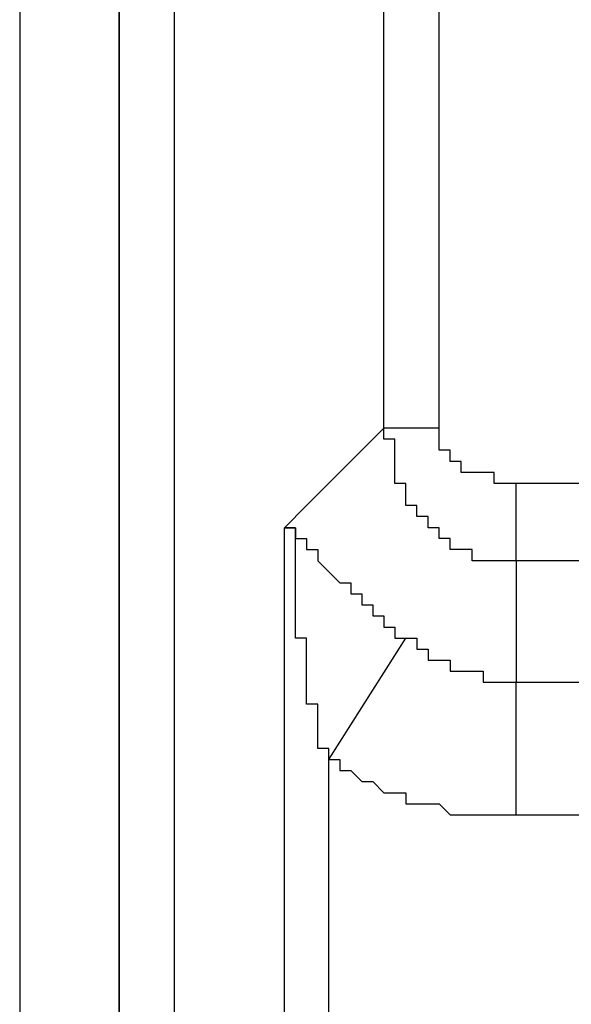
# Model space of a CAD drawing. Extents: x 37 to 181, y 155 to 200.
# Drawn here: x 69 to 70, y 161 to 163 of the extents above; entities that cross this region are included whole.
import ezdxf

# ---------------------------------------------------------------- set-up
doc = ezdxf.new("R2010")
doc.units = 0
doc.layers.add('WARSTWA_1', color=160, linetype='Continuous')

msp = doc.modelspace()

# ---------------------------------------------------------------- linework, layer by layer
at = {"layer": 'WARSTWA_1', "color": 251}
for p, q in [((69.3412, 172.8845), (69.3412, 157.9091)), ((69.5, 158.9498), (69.5, 171.8438)), ((69.5882, 171.8438), (69.5882, 158.9498)), ((69.9234, 162.9713), (69.9234, 163.0068)), ((70.0116, 162.9713), (70.0116, 163.0068)), ((69.9234, 162.9361), (69.9234, 162.9713)), ((70.0116, 162.9361), (70.0116, 162.9713)), ((69.9234, 162.9007), (69.9234, 162.9361)), ((70.0116, 162.9007), (70.0116, 162.9361)), ((69.9234, 162.8655), (69.9234, 162.9007)), ((70.0116, 162.8655), (70.0116, 162.9007)), ((69.9234, 162.8304), (69.9234, 162.8655)), ((70.0116, 162.8304), (70.0116, 162.8655)), ((69.9234, 162.7949), (69.9234, 162.8304)), ((70.0116, 162.7949), (70.0116, 162.8304)), ((69.9234, 162.7597), (69.9234, 162.7949)), ((70.0116, 162.7597), (70.0116, 162.7949)), ((69.9234, 162.7243), (69.9234, 162.7597)), ((70.0116, 162.7243), (70.0116, 162.7597)), ((69.9234, 162.6891), (69.9234, 162.7243)), ((70.0116, 162.6891), (70.0116, 162.7243)), ((69.9234, 162.6716), (69.9234, 162.6891)), ((70.0116, 162.6716), (70.0116, 162.6891)), ((69.9234, 162.654), (69.9234, 162.6716)), ((70.0116, 162.654), (70.0116, 162.6716)), ((69.9234, 162.6361), (69.9234, 162.654)), ((70.0116, 162.6361), (70.0116, 162.654)), ((69.9234, 162.6185), (69.9234, 162.6361)), ((70.0116, 162.6185), (70.0116, 162.6361)), ((69.9234, 162.6009), (69.9234, 162.6185)), ((70.0116, 162.6009), (70.0116, 162.6185)), ((69.9234, 162.5834), (69.9234, 162.6009)), ((70.0116, 162.5834), (70.0116, 162.6009)), ((69.9234, 162.5658), (69.9234, 162.5834)), ((70.0116, 162.5658), (70.0116, 162.5834)), ((69.9234, 162.5479), (69.9234, 162.5658)), ((70.0116, 162.5479), (70.0116, 162.5658)), ((69.9234, 162.5303), (69.9234, 162.5479)), ((70.0116, 162.5303), (70.0116, 162.5479)), ((69.9234, 162.5127), (69.9234, 162.5303)), ((70.0116, 162.5127), (70.0116, 162.5303)), ((69.9234, 162.4952), (69.9234, 162.5127)), ((69.9234, 162.5127), (69.9234, 162.5127)), ((70.0116, 162.4952), (70.0116, 162.5127)), ((70.0116, 162.5127), (70.0116, 162.5127)), ((69.9234, 162.4776), (69.9234, 162.4952)), ((69.9234, 162.4952), (69.9234, 162.4952)), ((70.0116, 162.4776), (70.0116, 162.4952)), ((70.0116, 162.4952), (70.0116, 162.4952)), ((69.9234, 162.4597), (69.9234, 162.4776)), ((69.9234, 162.4776), (69.9234, 162.4776)), ((70.0116, 162.4597), (70.0116, 162.4776)), ((70.0116, 162.4776), (70.0116, 162.4776)), ((69.9234, 162.4421), (69.9234, 162.4597)), ((69.9234, 162.4597), (69.9234, 162.4597)), ((70.0116, 162.4421), (70.0116, 162.4597)), ((70.0116, 162.4597), (70.0116, 162.4597)), ((69.9234, 162.4245), (69.9234, 162.4421)), ((69.9234, 162.4421), (69.9234, 162.4421)), ((70.0116, 162.4245), (70.0116, 162.4421)), ((70.0116, 162.4421), (70.0116, 162.4421)), ((69.9234, 162.407), (69.9234, 162.4245)), ((69.9234, 162.4245), (69.9234, 162.4245)), ((69.9234, 162.4245), (69.9234, 162.4245)), ((70.0116, 162.407), (70.0116, 162.4245)), ((70.0116, 162.4245), (70.0116, 162.4245)), ((70.0116, 162.4245), (70.0116, 162.4245)), ((69.9234, 162.3894), (69.9234, 162.407)), ((69.9234, 162.407), (69.9234, 162.407)), ((69.9234, 162.407), (69.9234, 162.407)), ((69.9234, 162.407), (69.9234, 162.407)), ((70.0116, 162.3894), (70.0116, 162.407)), ((70.0116, 162.407), (70.0116, 162.407)), ((70.0116, 162.407), (70.0116, 162.407)), ((70.0116, 162.407), (70.0116, 162.407)), ((69.9234, 162.3715), (69.9234, 162.3894)), ((69.9234, 162.3894), (69.9234, 162.3894)), ((69.9234, 162.3894), (69.9234, 162.3894)), ((69.9234, 162.3894), (69.9234, 162.3894)), ((70.0116, 162.3715), (70.0116, 162.3894)), ((70.0116, 162.3894), (70.0116, 162.3894)), ((70.0116, 162.3894), (70.0116, 162.3894)), ((70.0116, 162.3894), (70.0116, 162.3894)), ((69.9234, 162.3539), (69.9234, 162.3715)), ((69.9234, 162.3715), (69.9234, 162.3715)), ((69.9234, 162.3715), (69.9234, 162.3715)), ((69.9234, 162.3715), (69.9234, 162.3715)), ((70.0116, 162.3539), (70.0116, 162.3715)), ((70.0116, 162.3715), (70.0116, 162.3715)), ((70.0116, 162.3715), (70.0116, 162.3715)), ((70.0116, 162.3715), (70.0116, 162.3715)), ((69.9234, 162.3363), (69.9234, 162.3539)), ((69.9234, 162.3539), (69.9234, 162.3539)), ((69.9234, 162.3539), (69.9234, 162.3539)), ((69.9234, 162.3539), (69.9234, 162.3539)), ((70.0116, 162.3363), (70.0116, 162.3539)), ((70.0116, 162.3539), (70.0116, 162.3539)), ((70.0116, 162.3539), (70.0116, 162.3539)), ((70.0116, 162.3539), (70.0116, 162.3539)), ((69.9234, 162.3363), (69.7997, 162.213)), ((69.941, 162.3363), (69.9234, 162.3363)), ((69.9234, 162.3363), (69.9234, 162.3363)), ((69.9234, 162.3188), (69.9234, 162.3363)), ((69.9234, 162.3363), (69.9234, 162.3363)), ((69.9234, 162.3363), (69.9234, 162.3363)), ((69.9234, 162.3363), (69.9234, 162.3363)), ((69.9234, 162.3363), (69.9234, 162.3363)), ((69.9585, 162.3363), (69.941, 162.3363)), ((69.941, 162.3363), (69.941, 162.3363)), ((69.941, 162.3363), (69.941, 162.3363)), ((69.9761, 162.3363), (69.9585, 162.3363)), ((69.9585, 162.3363), (69.9585, 162.3363)), ((69.994, 162.3363), (69.9761, 162.3363)), ((69.9761, 162.3363), (69.9761, 162.3363)), ((70.0116, 162.3363), (69.994, 162.3363)), ((69.994, 162.3363), (69.994, 162.3363)), ((70.0116, 162.3188), (70.0116, 162.3363)), ((70.0116, 162.3363), (70.0116, 162.3363)), ((70.0116, 162.3363), (70.0116, 162.3363)), ((70.0116, 162.3363), (70.0116, 162.3363)), ((70.0116, 162.3363), (70.0116, 162.3363)), ((70.0116, 162.3363), (70.0116, 162.3363)), ((70.0116, 162.3363), (70.0116, 162.3363)), ((70.0116, 162.3363), (70.0116, 162.3363)), ((70.0116, 162.3363), (70.0116, 162.3363)), ((69.941, 162.3188), (69.9234, 162.3188)), ((69.9234, 162.3188), (69.9234, 162.3188)), ((69.9234, 162.3188), (69.9234, 162.3188)), ((69.9234, 162.3188), (69.9234, 162.3188)), ((69.941, 162.3012), (69.941, 162.3188)), ((69.941, 162.3188), (69.941, 162.3188)), ((69.941, 162.3188), (69.941, 162.3188)), ((69.941, 162.3188), (69.941, 162.3188)), ((69.941, 162.3188), (69.941, 162.3188)), ((70.0116, 162.3012), (70.0116, 162.3188)), ((70.0116, 162.3188), (70.0116, 162.3188)), ((70.0116, 162.3188), (70.0116, 162.3188)), ((70.0116, 162.3188), (70.0116, 162.3188)), ((70.0116, 162.3188), (70.0116, 162.3188)), ((70.0116, 162.3188), (70.0116, 162.3188)), ((70.0116, 162.3188), (70.0116, 162.3188)), ((70.0116, 162.3188), (70.0116, 162.3188)), ((70.0116, 162.3188), (70.0116, 162.3188)), ((70.0116, 162.3188), (70.0116, 162.3188)), ((70.0116, 162.3188), (70.0116, 162.3188)), ((70.0116, 162.3188), (70.0116, 162.3188)), ((70.0116, 162.3188), (70.0116, 162.3188)), ((70.0116, 162.3188), (70.0116, 162.3188)), ((70.0116, 162.3188), (70.0116, 162.3188)), ((70.0116, 162.3188), (70.0116, 162.3188)), ((69.941, 162.2833), (69.941, 162.3012)), ((69.941, 162.3012), (69.941, 162.3012)), ((69.941, 162.3012), (69.941, 162.3012)), ((69.941, 162.3012), (69.941, 162.3012)), ((69.941, 162.3012), (69.941, 162.3012)), ((69.941, 162.3012), (69.941, 162.3012)), ((69.941, 162.3012), (69.941, 162.3012)), ((69.941, 162.3012), (69.941, 162.3012)), ((69.941, 162.3012), (69.941, 162.3012)), ((69.941, 162.3012), (69.941, 162.3012)), ((70.0291, 162.3012), (70.0116, 162.3012)), ((70.0116, 162.3012), (70.0116, 162.3012)), ((70.0116, 162.3012), (70.0116, 162.3012)), ((70.0116, 162.3012), (70.0116, 162.3012)), ((70.0116, 162.3012), (70.0116, 162.3012)), ((70.0116, 162.3012), (70.0116, 162.3012)), ((70.0291, 162.2833), (70.0291, 162.3012)), ((70.0291, 162.3012), (70.0291, 162.3012)), ((70.0291, 162.3012), (70.0291, 162.3012)), ((70.0291, 162.3012), (70.0291, 162.3012)), ((70.0291, 162.3012), (70.0291, 162.3012)), ((70.0291, 162.3012), (70.0291, 162.3012)), ((70.0291, 162.3012), (70.0291, 162.3012)), ((70.0291, 162.3012), (70.0291, 162.3012)), ((70.0291, 162.3012), (70.0291, 162.3012)), ((70.0291, 162.3012), (70.0291, 162.3012)), ((70.0291, 162.3012), (70.0291, 162.3012)), ((70.0291, 162.3012), (70.0291, 162.3012)), ((70.0291, 162.3012), (70.0291, 162.3012)), ((70.0291, 162.3012), (70.0291, 162.3012)), ((70.0291, 162.3012), (70.0291, 162.3012)), ((70.0291, 162.3012), (70.0291, 162.3012)), ((70.0291, 162.3012), (70.0291, 162.3012)), ((70.0291, 162.3012), (70.0291, 162.3012)), ((70.0291, 162.3012), (70.0291, 162.3012)), ((70.0291, 162.3012), (70.0291, 162.3012)), ((70.0291, 162.3012), (70.0291, 162.3012)), ((69.941, 162.2657), (69.941, 162.2833)), ((69.941, 162.2833), (69.941, 162.2833)), ((69.941, 162.2833), (69.941, 162.2833)), ((69.941, 162.2833), (69.941, 162.2833)), ((69.941, 162.2833), (69.941, 162.2833)), ((69.941, 162.2833), (69.941, 162.2833)), ((69.941, 162.2833), (69.941, 162.2833)), ((69.941, 162.2833), (69.941, 162.2833)), ((69.941, 162.2833), (69.941, 162.2833)), ((69.941, 162.2833), (69.941, 162.2833)), ((70.0467, 162.2833), (70.0291, 162.2833)), ((70.0291, 162.2833), (70.0291, 162.2833)), ((70.0291, 162.2833), (70.0291, 162.2833)), ((70.0291, 162.2833), (70.0291, 162.2833)), ((70.0291, 162.2833), (70.0291, 162.2833)), ((70.0291, 162.2833), (70.0291, 162.2833)), ((70.0291, 162.2833), (70.0291, 162.2833)), ((70.0291, 162.2833), (70.0291, 162.2833)), ((70.0291, 162.2833), (70.0291, 162.2833)), ((70.0291, 162.2833), (70.0291, 162.2833)), ((70.0467, 162.2657), (70.0467, 162.2833)), ((70.0467, 162.2833), (70.0467, 162.2833)), ((70.0467, 162.2833), (70.0467, 162.2833)), ((70.0467, 162.2833), (70.0467, 162.2833)), ((70.0467, 162.2833), (70.0467, 162.2833)), ((70.0467, 162.2833), (70.0467, 162.2833)), ((70.0467, 162.2833), (70.0467, 162.2833)), ((70.0467, 162.2833), (70.0467, 162.2833)), ((70.0467, 162.2833), (70.0467, 162.2833)), ((70.0467, 162.2833), (70.0467, 162.2833)), ((70.0467, 162.2833), (70.0467, 162.2833)), ((70.0467, 162.2833), (70.0467, 162.2833)), ((69.941, 162.2481), (69.941, 162.2657)), ((69.941, 162.2657), (69.941, 162.2657)), ((69.941, 162.2657), (69.941, 162.2657)), ((69.941, 162.2657), (69.941, 162.2657)), ((69.941, 162.2657), (69.941, 162.2657)), ((69.941, 162.2657), (69.941, 162.2657)), ((69.941, 162.2657), (69.941, 162.2657)), ((69.941, 162.2657), (69.941, 162.2657)), ((69.941, 162.2657), (69.941, 162.2657)), ((69.941, 162.2657), (69.941, 162.2657)), ((69.941, 162.2657), (69.941, 162.2657)), ((69.941, 162.2657), (69.941, 162.2657)), ((69.941, 162.2657), (69.941, 162.2657)), ((69.941, 162.2657), (69.941, 162.2657)), ((69.941, 162.2657), (69.941, 162.2657)), ((69.941, 162.2657), (69.941, 162.2657)), ((69.941, 162.2657), (69.941, 162.2657)), ((70.0643, 162.2657), (70.0467, 162.2657)), ((70.0467, 162.2657), (70.0467, 162.2657)), ((70.0822, 162.2657), (70.0643, 162.2657)), ((70.0643, 162.2657), (70.0643, 162.2657)), ((70.0643, 162.2657), (70.0643, 162.2657)), ((70.0643, 162.2657), (70.0643, 162.2657)), ((70.0643, 162.2657), (70.0643, 162.2657)), ((70.0643, 162.2657), (70.0643, 162.2657)), ((70.0643, 162.2657), (70.0643, 162.2657)), ((70.0643, 162.2657), (70.0643, 162.2657)), ((70.0643, 162.2657), (70.0643, 162.2657)), ((70.0643, 162.2657), (70.0643, 162.2657)), ((70.0643, 162.2657), (70.0643, 162.2657)), ((70.0643, 162.2657), (70.0643, 162.2657)), ((70.0643, 162.2657), (70.0643, 162.2657)), ((70.0643, 162.2657), (70.0643, 162.2657)), ((70.0998, 162.2657), (70.0822, 162.2657)), ((70.0822, 162.2657), (70.0822, 162.2657)), ((70.0822, 162.2657), (70.0822, 162.2657)), ((70.0822, 162.2657), (70.0822, 162.2657)), ((70.0822, 162.2657), (70.0822, 162.2657)), ((70.0822, 162.2657), (70.0822, 162.2657)), ((70.0822, 162.2657), (70.0822, 162.2657)), ((70.0822, 162.2657), (70.0822, 162.2657)), ((70.0822, 162.2657), (70.0822, 162.2657)), ((70.0822, 162.2657), (70.0822, 162.2657)), ((70.0822, 162.2657), (70.0822, 162.2657)), ((70.0822, 162.2657), (70.0822, 162.2657)), ((70.0822, 162.2657), (70.0822, 162.2657)), ((70.0822, 162.2657), (70.0822, 162.2657)), ((70.0822, 162.2657), (70.0822, 162.2657)), ((70.0822, 162.2657), (70.0822, 162.2657)), ((70.0822, 162.2657), (70.0822, 162.2657)), ((70.0998, 162.2481), (70.0998, 162.2657)), ((70.0998, 162.2657), (70.0998, 162.2657)), ((70.0998, 162.2657), (70.0998, 162.2657)), ((70.0998, 162.2657), (70.0998, 162.2657)), ((70.0998, 162.2657), (70.0998, 162.2657)), ((70.0998, 162.2657), (70.0998, 162.2657)), ((70.0998, 162.2657), (70.0998, 162.2657)), ((70.0998, 162.2657), (70.0998, 162.2657)), ((69.9585, 162.2481), (69.941, 162.2481)), ((69.941, 162.2481), (69.941, 162.2481)), ((69.941, 162.2481), (69.941, 162.2481)), ((69.941, 162.2481), (69.941, 162.2481)), ((69.9585, 162.2306), (69.9585, 162.2481)), ((69.9585, 162.2481), (69.9585, 162.2481)), ((69.9585, 162.2481), (69.9585, 162.2481)), ((69.9585, 162.2481), (69.9585, 162.2481)), ((69.9585, 162.2481), (69.9585, 162.2481)), ((70.1173, 162.2481), (70.0998, 162.2481)), ((70.0998, 162.2481), (70.0998, 162.2481)), ((70.0998, 162.2481), (70.0998, 162.2481)), ((70.0998, 162.2481), (70.0998, 162.2481)), ((70.0998, 162.2481), (70.0998, 162.2481)), ((70.0998, 162.2481), (70.0998, 162.2481)), ((70.0998, 162.2481), (70.0998, 162.2481)), ((70.0998, 162.2481), (70.0998, 162.2481)), ((70.0998, 162.2481), (70.0998, 162.2481)), ((70.0998, 162.2481), (70.0998, 162.2481)), ((70.0998, 162.2481), (70.0998, 162.2481)), ((70.1349, 162.2481), (70.1173, 162.2481)), ((70.1173, 162.2481), (70.1173, 162.2481)), ((70.1173, 162.2481), (70.1173, 162.2481)), ((70.1173, 162.2481), (70.1173, 162.2481)), ((70.1173, 162.2481), (70.1173, 162.2481)), ((70.1173, 162.2481), (70.1173, 162.2481)), ((70.1173, 162.2481), (70.1173, 162.2481)), ((70.1173, 162.2481), (70.1173, 162.2481)), ((70.1173, 162.2481), (70.1173, 162.2481)), ((70.1173, 162.2481), (70.1173, 162.2481)), ((70.1173, 162.2481), (70.1173, 162.2481)), ((70.1173, 162.2481), (70.1173, 162.2481)), ((70.1173, 162.2481), (70.1173, 162.2481)), ((70.1173, 162.2481), (70.1173, 162.2481)), ((70.1173, 162.2481), (70.1173, 162.2481)), ((70.1173, 162.2481), (70.1173, 162.2481)), ((70.1173, 162.2481), (70.1173, 162.2481)), ((70.1173, 162.2481), (70.1173, 162.2481)), ((70.1173, 162.2481), (70.1173, 162.2481)), ((70.1349, 162.2306), (70.1349, 162.2481)), ((70.2055, 162.2481), (70.1349, 162.2481)), ((70.1349, 162.2481), (70.1349, 162.2481)), ((70.1349, 162.2481), (70.1349, 162.2481)), ((70.1349, 162.2481), (70.1349, 162.2481)), ((70.1349, 162.2481), (70.1349, 162.2481)), ((70.1349, 162.2481), (70.1349, 162.2481)), ((70.1349, 162.2481), (70.1349, 162.2481)), ((70.1349, 162.2481), (70.1349, 162.2481)), ((70.1349, 162.2481), (70.1349, 162.2481)), ((70.1349, 162.2481), (70.1349, 162.2481)), ((70.1349, 162.2481), (70.1349, 162.2481)), ((70.1349, 162.2481), (70.1349, 162.2481)), ((70.1349, 162.2481), (70.1349, 162.2481)), ((70.1349, 162.2481), (70.1349, 162.2481)), ((70.1349, 162.2481), (70.1349, 162.2481)), ((70.1349, 162.2481), (70.1349, 162.2481)), ((70.1349, 162.2481), (70.1349, 162.2481)), ((70.2586, 162.2481), (70.2055, 162.2481)), ((69.9585, 162.213), (69.9585, 162.2306)), ((69.9585, 162.2306), (69.9585, 162.2306)), ((69.9585, 162.2306), (69.9585, 162.2306)), ((69.9585, 162.2306), (69.9585, 162.2306)), ((69.9585, 162.2306), (69.9585, 162.2306)), ((69.9585, 162.2306), (69.9585, 162.2306)), ((69.9585, 162.2306), (69.9585, 162.2306)), ((69.9585, 162.2306), (69.9585, 162.2306)), ((69.9585, 162.2306), (69.9585, 162.2306)), ((69.9585, 162.2306), (69.9585, 162.2306)), ((69.9585, 162.2306), (69.9585, 162.2306)), ((70.1349, 162.213), (70.1349, 162.2306)), ((70.1349, 162.2306), (70.1349, 162.2306)), ((69.7997, 162.213), (69.7646, 162.1775)), ((69.9761, 162.213), (69.9585, 162.213)), ((69.9761, 162.1951), (69.9761, 162.213)), ((69.9761, 162.213), (69.9761, 162.213)), ((69.9761, 162.213), (69.9761, 162.213)), ((69.9761, 162.213), (69.9761, 162.213)), ((70.1349, 162.1951), (70.1349, 162.213)), ((69.994, 162.1951), (69.9761, 162.1951)), ((69.9761, 162.1951), (69.9761, 162.1951)), ((69.9761, 162.1951), (69.9761, 162.1951)), ((69.9761, 162.1951), (69.9761, 162.1951)), ((69.994, 162.1775), (69.994, 162.1951)), ((69.994, 162.1951), (69.994, 162.1951)), ((69.994, 162.1951), (69.994, 162.1951)), ((69.994, 162.1951), (69.994, 162.1951)), ((70.1349, 162.1775), (70.1349, 162.1951)), ((69.7821, 162.1775), (69.7646, 162.1775)), ((69.7646, 162.1775), (69.7646, 162.1775)), ((69.7646, 162.1775), (69.7646, 162.1775)), ((69.7646, 162.1775), (69.7646, 162.1775)), ((69.7646, 162.1775), (69.7646, 162.1775)), ((69.7646, 162.1775), (69.7821, 162.1775)), ((69.7646, 162.1775), (69.7646, 162.1775)), ((69.7646, 162.1775), (69.7646, 162.1775)), ((69.7646, 162.1775), (69.7646, 162.1775)), ((69.7646, 162.1775), (69.7646, 162.1775)), ((69.7646, 162.1775), (69.7646, 162.1775)), ((69.7646, 162.1775), (69.7646, 162.1775)), ((69.7646, 162.1775), (69.7646, 162.1775)), ((69.7646, 162.1775), (69.7646, 162.1775)), ((69.7646, 162.1775), (69.7646, 162.1775)), ((69.7646, 162.1775), (69.7646, 162.1775)), ((69.7646, 162.1775), (69.7821, 162.1775)), ((69.7646, 159.6905), (69.7646, 162.1775)), ((69.7821, 162.1775), (69.7821, 162.1775)), ((69.7821, 162.1775), (69.7821, 162.1775)), ((69.7821, 162.1775), (69.7821, 162.1775)), ((69.7821, 162.1775), (69.7821, 162.1775)), ((69.7821, 162.1775), (69.7821, 162.1775)), ((69.7821, 162.1775), (69.7821, 162.1775)), ((69.7821, 162.1775), (69.7821, 162.1775)), ((69.7821, 162.1775), (69.7821, 162.1775)), ((69.7821, 162.1775), (69.7821, 162.1775)), ((69.7821, 162.1775), (69.7821, 162.1775)), ((69.7821, 162.1775), (69.7821, 162.1775)), ((69.7821, 162.1775), (69.7821, 162.1775)), ((69.7821, 162.1775), (69.7821, 162.1775)), ((69.7821, 162.1775), (69.7821, 162.1775)), ((69.7821, 162.1775), (69.7821, 162.1775)), ((69.7821, 162.1775), (69.7821, 162.1775)), ((69.7821, 162.1775), (69.7821, 162.1775)), ((69.7821, 162.1775), (69.7821, 162.1775)), ((69.7821, 162.1775), (69.7821, 162.1775)), ((69.7821, 162.1775), (69.7821, 162.1775)), ((69.7821, 162.1775), (69.7821, 162.1775)), ((69.7821, 162.1775), (69.7821, 162.1775)), ((69.7821, 162.1775), (69.7821, 162.16)), ((69.7821, 162.16), (69.7821, 162.1775)), ((69.7821, 162.1775), (69.7821, 162.1775)), ((69.7821, 162.1775), (69.7821, 162.1775)), ((69.7821, 162.1775), (69.7821, 162.1775)), ((69.7821, 162.1775), (69.7821, 162.1775)), ((69.7821, 162.1775), (69.7821, 162.1775)), ((69.7821, 162.1775), (69.7821, 162.1775)), ((69.7821, 162.1775), (69.7821, 162.1775)), ((69.7821, 162.1775), (69.7821, 162.1775)), ((69.7821, 162.1775), (69.7821, 162.1775)), ((69.7821, 162.1775), (69.7821, 162.1775)), ((69.7821, 162.1775), (69.7821, 162.1775)), ((69.7821, 162.1775), (69.7821, 162.1775)), ((69.7821, 162.1775), (69.7821, 162.1775)), ((69.7821, 162.1775), (69.7821, 162.1775)), ((70.0116, 162.1775), (69.994, 162.1775)), ((69.994, 162.1775), (69.994, 162.1775)), ((69.994, 162.1775), (69.994, 162.1775)), ((69.994, 162.1775), (69.994, 162.1775)), ((69.994, 162.1775), (69.994, 162.1775)), ((69.994, 162.1775), (69.994, 162.1775)), ((69.994, 162.1775), (69.994, 162.1775)), ((69.994, 162.1775), (69.994, 162.1775)), ((70.0116, 162.16), (70.0116, 162.1775)), ((70.0116, 162.1775), (70.0116, 162.1775)), ((70.0116, 162.1775), (70.0116, 162.1775)), ((70.0116, 162.1775), (70.0116, 162.1775)), ((70.1349, 162.16), (70.1349, 162.1775)), ((69.7821, 162.16), (69.7821, 162.16)), ((69.7821, 162.16), (69.7821, 162.16)), ((69.7821, 162.16), (69.7821, 162.16)), ((69.7821, 162.16), (69.7821, 162.16)), ((69.7821, 162.16), (69.7821, 162.16)), ((69.7821, 162.16), (69.7821, 162.16)), ((69.7821, 162.16), (69.7821, 162.16)), ((69.7821, 162.16), (69.7821, 162.16)), ((69.7821, 162.16), (69.7821, 162.16)), ((69.7821, 162.16), (69.7821, 162.16)), ((69.7821, 162.16), (69.7997, 162.16)), ((69.7821, 162.1424), (69.7821, 162.16)), ((69.7821, 162.16), (69.7821, 162.16)), ((69.7821, 162.16), (69.7821, 162.16)), ((69.7821, 162.16), (69.7821, 162.16)), ((69.7821, 162.16), (69.7821, 162.16)), ((69.7821, 162.16), (69.7821, 162.16)), ((69.7821, 162.16), (69.7821, 162.16)), ((69.7821, 162.16), (69.7821, 162.16)), ((69.7821, 162.16), (69.7821, 162.16)), ((69.7821, 162.16), (69.7821, 162.16)), ((69.7821, 162.16), (69.7821, 162.16)), ((69.7821, 162.16), (69.7821, 162.16)), ((69.7821, 162.16), (69.7821, 162.16)), ((69.7997, 162.16), (69.7997, 162.16)), ((69.7997, 162.16), (69.7997, 162.16)), ((69.7997, 162.16), (69.7997, 162.16)), ((69.7997, 162.16), (69.7997, 162.16)), ((69.7997, 162.16), (69.7997, 162.1424)), ((70.0291, 162.16), (70.0116, 162.16)), ((70.0116, 162.16), (70.0116, 162.16)), ((70.0116, 162.16), (70.0116, 162.16)), ((70.0116, 162.16), (70.0116, 162.16)), ((70.0116, 162.16), (70.0116, 162.16)), ((70.0116, 162.16), (70.0116, 162.16)), ((70.0291, 162.1424), (70.0291, 162.16)), ((70.0291, 162.16), (70.0291, 162.16)), ((70.0291, 162.16), (70.0291, 162.16)), ((70.0291, 162.16), (70.0291, 162.16)), ((70.0291, 162.16), (70.0291, 162.16)), ((70.0291, 162.16), (70.0291, 162.16)), ((70.0291, 162.16), (70.0291, 162.16)), ((70.1349, 162.1424), (70.1349, 162.16)), ((70.1349, 162.16), (70.1349, 162.16)), ((69.7821, 162.1248), (69.7821, 162.1424)), ((69.7821, 162.1424), (69.7821, 162.1424)), ((69.7821, 162.1424), (69.7821, 162.1424)), ((69.7821, 162.1424), (69.7821, 162.1424)), ((69.7821, 162.1424), (69.7821, 162.1424)), ((69.7821, 162.1424), (69.7821, 162.1424)), ((69.7821, 162.1424), (69.7821, 162.1424)), ((69.7997, 162.1424), (69.7997, 162.1424)), ((69.7997, 162.1424), (69.7997, 162.1424)), ((69.7997, 162.1424), (69.7997, 162.1424)), ((69.7997, 162.1424), (69.7997, 162.1424)), ((69.7997, 162.1424), (69.7997, 162.1424)), ((69.7997, 162.1424), (69.7997, 162.1424)), ((69.7997, 162.1424), (69.7997, 162.1424)), ((69.7997, 162.1424), (69.7997, 162.1424)), ((69.7997, 162.1424), (69.7997, 162.1424)), ((69.7997, 162.1424), (69.7997, 162.1424)), ((69.7997, 162.1424), (69.7997, 162.1424)), ((69.7997, 162.1424), (69.7997, 162.1424)), ((69.7997, 162.1424), (69.8176, 162.1424)), ((69.8176, 162.1424), (69.8176, 162.1248)), ((70.0467, 162.1424), (70.0291, 162.1424)), ((70.0291, 162.1424), (70.0291, 162.1424)), ((70.0643, 162.1424), (70.0467, 162.1424)), ((70.0467, 162.1424), (70.0467, 162.1424)), ((70.0467, 162.1424), (70.0467, 162.1424)), ((70.0467, 162.1424), (70.0467, 162.1424)), ((70.0467, 162.1424), (70.0467, 162.1424)), ((70.0467, 162.1424), (70.0467, 162.1424)), ((70.0467, 162.1424), (70.0467, 162.1424)), ((70.0467, 162.1424), (70.0467, 162.1424)), ((70.0467, 162.1424), (70.0467, 162.1424)), ((70.0467, 162.1424), (70.0467, 162.1424)), ((70.0643, 162.1248), (70.0643, 162.1424)), ((70.0643, 162.1424), (70.0643, 162.1424)), ((70.0643, 162.1424), (70.0643, 162.1424)), ((70.0643, 162.1424), (70.0643, 162.1424)), ((70.0643, 162.1424), (70.0643, 162.1424)), ((70.0643, 162.1424), (70.0643, 162.1424)), ((70.0643, 162.1424), (70.0643, 162.1424)), ((70.1349, 162.1248), (70.1349, 162.1424)), ((69.7821, 162.1069), (69.7821, 162.1248)), ((69.7821, 162.1248), (69.7821, 162.1248)), ((69.7821, 162.1248), (69.7821, 162.1248)), ((69.7821, 162.1248), (69.7821, 162.1248)), ((69.7821, 162.1248), (69.7821, 162.1248)), ((69.7821, 162.1248), (69.7821, 162.1248)), ((69.7821, 162.1248), (69.7821, 162.1248)), ((69.7821, 162.1248), (69.7821, 162.1248)), ((69.8176, 162.1248), (69.8176, 162.1248)), ((69.8176, 162.1248), (69.8176, 162.1248)), ((69.8176, 162.1248), (69.8176, 162.1248)), ((69.8176, 162.1248), (69.8176, 162.1248)), ((69.8176, 162.1248), (69.8176, 162.1248)), ((69.8176, 162.1248), (69.8176, 162.1248)), ((69.8176, 162.1248), (69.8176, 162.1248)), ((69.8176, 162.1248), (69.8176, 162.1248)), ((69.8176, 162.1248), (69.8352, 162.1069)), ((70.0822, 162.1248), (70.0643, 162.1248)), ((70.0643, 162.1248), (70.0643, 162.1248)), ((70.0998, 162.1248), (70.0822, 162.1248)), ((70.0822, 162.1248), (70.0822, 162.1248)), ((70.0822, 162.1248), (70.0822, 162.1248)), ((70.0822, 162.1248), (70.0822, 162.1248)), ((70.0822, 162.1248), (70.0822, 162.1248)), ((70.0822, 162.1248), (70.0822, 162.1248)), ((70.0822, 162.1248), (70.0822, 162.1248)), ((70.0822, 162.1248), (70.0822, 162.1248)), ((70.1173, 162.1248), (70.0998, 162.1248)), ((70.0998, 162.1248), (70.0998, 162.1248)), ((70.0998, 162.1248), (70.0998, 162.1248)), ((70.0998, 162.1248), (70.0998, 162.1248)), ((70.0998, 162.1248), (70.0998, 162.1248)), ((70.0998, 162.1248), (70.0998, 162.1248)), ((70.0998, 162.1248), (70.0998, 162.1248)), ((70.0998, 162.1248), (70.0998, 162.1248)), ((70.1349, 162.1248), (70.1173, 162.1248)), ((70.1173, 162.1248), (70.1173, 162.1248)), ((70.1173, 162.1248), (70.1173, 162.1248)), ((70.1173, 162.1248), (70.1173, 162.1248)), ((70.1173, 162.1248), (70.1173, 162.1248)), ((70.1173, 162.1248), (70.1173, 162.1248)), ((70.1173, 162.1248), (70.1173, 162.1248)), ((70.1173, 162.1248), (70.1173, 162.1248)), ((70.2055, 162.1248), (70.1349, 162.1248)), ((70.1349, 162.1248), (70.1349, 162.1248)), ((70.1349, 162.1248), (70.1349, 162.1248)), ((70.1349, 162.1248), (70.1349, 162.1248)), ((70.1349, 162.1248), (70.1349, 162.1248)), ((70.1349, 162.1248), (70.1349, 162.1248)), ((70.1349, 162.1248), (70.1349, 162.1248)), ((70.1349, 162.1248), (70.1349, 162.1248)), ((70.1349, 162.1248), (70.1349, 161.9305)), ((70.2586, 162.1248), (70.2055, 162.1248)), ((69.7821, 162.0893), (69.7821, 162.1069)), ((69.7821, 162.1069), (69.7821, 162.1069)), ((69.7821, 162.1069), (69.7821, 162.1069)), ((69.7821, 162.1069), (69.7821, 162.1069)), ((69.7821, 162.1069), (69.7821, 162.1069)), ((69.7821, 162.1069), (69.7821, 162.1069)), ((69.7821, 162.1069), (69.7821, 162.1069)), ((69.7821, 162.1069), (69.7821, 162.1069)), ((69.8352, 162.1069), (69.8352, 162.1069)), ((69.8352, 162.1069), (69.8352, 162.1069)), ((69.8352, 162.1069), (69.8352, 162.1069)), ((69.8352, 162.1069), (69.8352, 162.1069)), ((69.8352, 162.1069), (69.8352, 162.1069)), ((69.8352, 162.1069), (69.8352, 162.1069)), ((69.8352, 162.1069), (69.8352, 162.1069)), ((69.8352, 162.1069), (69.8352, 162.1069)), ((69.8352, 162.1069), (69.8352, 162.1069)), ((69.8352, 162.1069), (69.8352, 162.1069)), ((69.8352, 162.1069), (69.8352, 162.1069)), ((69.8352, 162.1069), (69.8352, 162.1069)), ((69.8352, 162.1069), (69.8352, 162.1069)), ((69.8352, 162.1069), (69.8352, 162.1069)), ((69.8352, 162.1069), (69.8352, 162.1069)), ((69.8352, 162.1069), (69.8528, 162.0893)), ((69.7821, 162.0718), (69.7821, 162.0893)), ((69.7821, 162.0893), (69.7821, 162.0893)), ((69.7821, 162.0893), (69.7821, 162.0893)), ((69.7821, 162.0893), (69.7821, 162.0893)), ((69.7821, 162.0893), (69.7821, 162.0893)), ((69.7821, 162.0893), (69.7821, 162.0893)), ((69.8528, 162.0893), (69.8528, 162.0893)), ((69.8528, 162.0893), (69.8528, 162.0893)), ((69.8528, 162.0893), (69.8528, 162.0893)), ((69.8528, 162.0893), (69.8528, 162.0893)), ((69.8528, 162.0893), (69.8703, 162.0893)), ((69.8703, 162.0893), (69.8703, 162.0718)), ((69.7821, 162.0542), (69.7821, 162.0718)), ((69.7821, 162.0718), (69.7821, 162.0718)), ((69.7821, 162.0718), (69.7821, 162.0718)), ((69.7821, 162.0718), (69.7821, 162.0718)), ((69.8703, 162.0718), (69.8703, 162.0718)), ((69.8703, 162.0718), (69.8703, 162.0718)), ((69.8703, 162.0718), (69.8879, 162.0718)), ((69.8879, 162.0718), (69.8879, 162.0542)), ((69.7821, 162.0366), (69.7821, 162.0542)), ((69.7821, 162.0542), (69.7821, 162.0542)), ((69.7821, 162.0542), (69.7821, 162.0542)), ((69.8879, 162.0542), (69.8879, 162.0542)), ((69.8879, 162.0542), (69.9058, 162.0542)), ((69.9058, 162.0542), (69.9058, 162.0542)), ((69.9058, 162.0542), (69.9058, 162.0366)), ((69.7821, 162.0187), (69.7821, 162.0366)), ((69.7821, 162.0366), (69.7821, 162.0366)), ((69.7821, 162.0366), (69.7821, 162.0366)), ((69.7821, 162.0366), (69.7821, 162.0366)), ((69.7821, 162.0366), (69.7821, 162.0366)), ((69.7821, 162.0366), (69.7821, 162.0366)), ((69.7821, 162.0366), (69.7821, 162.0366)), ((69.9058, 162.0366), (69.9058, 162.0366)), ((69.9058, 162.0366), (69.9058, 162.0366)), ((69.9058, 162.0366), (69.9058, 162.0366)), ((69.9058, 162.0366), (69.9234, 162.0366)), ((69.9234, 162.0366), (69.9234, 162.0366)), ((69.9234, 162.0366), (69.9234, 162.0366)), ((69.9234, 162.0366), (69.9234, 162.0187)), ((69.7821, 162.0011), (69.7821, 162.0187)), ((69.7821, 162.0187), (69.7821, 162.0187)), ((69.7821, 162.0187), (69.7821, 162.0187)), ((69.7821, 162.0187), (69.7821, 162.0187)), ((69.7821, 162.0187), (69.7821, 162.0187)), ((69.7821, 162.0187), (69.7821, 162.0187)), ((69.7821, 162.0187), (69.7821, 162.0187)), ((69.7821, 162.0187), (69.7821, 162.0187)), ((69.9234, 162.0187), (69.9234, 162.0187)), ((69.9234, 162.0187), (69.9234, 162.0187)), ((69.9234, 162.0187), (69.941, 162.0187)), ((69.941, 162.0187), (69.941, 162.0187)), ((69.941, 162.0187), (69.941, 162.0187)), ((69.941, 162.0187), (69.941, 162.0187)), ((69.941, 162.0187), (69.941, 162.0011)), ((69.7997, 162.0011), (69.7821, 162.0011)), ((69.7821, 162.0011), (69.7821, 162.0011)), ((69.7997, 161.9836), (69.7997, 162.0011)), ((69.7997, 162.0011), (69.7997, 162.0011)), ((69.7997, 162.0011), (69.7997, 162.0011)), ((69.7997, 162.0011), (69.7997, 162.0011)), ((69.7997, 162.0011), (69.7997, 162.0011)), ((69.8352, 161.8072), (69.9585, 162.0011)), ((69.941, 162.0011), (69.9585, 162.0011)), ((69.9585, 162.0011), (69.9585, 162.0011)), ((69.9585, 162.0011), (69.9585, 162.0011)), ((69.9585, 162.0011), (69.9585, 162.0011)), ((69.9585, 162.0011), (69.9585, 162.0011)), ((69.9585, 162.0011), (69.9761, 162.0011)), ((69.9761, 162.0011), (69.9761, 161.9836)), ((69.7997, 161.966), (69.7997, 161.9836)), ((69.7997, 161.9836), (69.7997, 161.9836)), ((69.9761, 161.9836), (69.9761, 161.9836)), ((69.9761, 161.9836), (69.9761, 161.9836)), ((69.9761, 161.9836), (69.9761, 161.9836)), ((69.9761, 161.9836), (69.994, 161.9836)), ((69.994, 161.9836), (69.994, 161.9836)), ((69.994, 161.9836), (69.994, 161.966)), ((69.7997, 161.9484), (69.7997, 161.966)), ((69.994, 161.966), (69.994, 161.966)), ((69.994, 161.966), (69.994, 161.966)), ((69.994, 161.966), (70.0116, 161.966)), ((70.0116, 161.966), (70.0116, 161.966)), ((70.0116, 161.966), (70.0116, 161.966)), ((70.0116, 161.966), (70.0116, 161.966)), ((70.0116, 161.966), (70.0116, 161.966)), ((70.0116, 161.966), (70.0116, 161.966)), ((70.0116, 161.966), (70.0116, 161.966)), ((70.0116, 161.966), (70.0116, 161.966)), ((70.0116, 161.966), (70.0291, 161.966)), ((70.0291, 161.966), (70.0291, 161.966)), ((70.0291, 161.966), (70.0291, 161.9484)), ((69.7997, 161.9305), (69.7997, 161.9484)), ((69.7997, 161.9484), (69.7997, 161.9484)), ((70.0291, 161.9484), (70.0291, 161.9484)), ((70.0291, 161.9484), (70.0291, 161.9484)), ((70.0291, 161.9484), (70.0291, 161.9484)), ((70.0291, 161.9484), (70.0291, 161.9484)), ((70.0291, 161.9484), (70.0291, 161.9484)), ((70.0291, 161.9484), (70.0467, 161.9484)), ((70.0467, 161.9484), (70.0467, 161.9484)), ((70.0467, 161.9484), (70.0467, 161.9484)), ((70.0467, 161.9484), (70.0467, 161.9484)), ((70.0467, 161.9484), (70.0467, 161.9484)), ((70.0467, 161.9484), (70.0643, 161.9484)), ((70.0643, 161.9484), (70.0643, 161.9484)), ((70.0643, 161.9484), (70.0643, 161.9484)), ((70.0643, 161.9484), (70.0643, 161.9484)), ((70.0643, 161.9484), (70.0822, 161.9484)), ((70.0822, 161.9484), (70.0822, 161.9305)), ((69.7997, 161.9129), (69.7997, 161.9305)), ((69.7997, 161.9305), (69.7997, 161.9305)), ((70.0822, 161.9305), (70.0822, 161.9305)), ((70.0822, 161.9305), (70.0998, 161.9305)), ((70.0998, 161.9305), (70.0998, 161.9305)), ((70.0998, 161.9305), (70.0998, 161.9305)), ((70.0998, 161.9305), (70.0998, 161.9305)), ((70.0998, 161.9305), (70.1173, 161.9305)), ((70.1173, 161.9305), (70.1173, 161.9305)), ((70.1173, 161.9305), (70.1173, 161.9305)), ((70.1173, 161.9305), (70.1349, 161.9305)), ((70.1349, 161.9129), (70.1349, 161.9305)), ((70.1349, 161.9305), (70.7171, 161.9305)), ((70.1349, 161.9305), (70.1349, 161.9305)), ((70.1349, 161.9305), (70.1349, 161.9305)), ((70.1349, 161.9305), (70.1349, 161.9305)), ((69.7997, 161.8954), (69.7997, 161.9129)), ((69.7997, 161.9129), (69.7997, 161.9129)), ((70.1349, 161.8954), (70.1349, 161.9129)), ((69.8176, 161.8954), (69.7997, 161.8954)), ((69.8176, 161.8778), (69.8176, 161.8954)), ((69.8176, 161.8954), (69.8176, 161.8954)), ((69.8176, 161.8954), (69.8176, 161.8954)), ((70.1349, 161.8778), (70.1349, 161.8954)), ((69.8176, 161.8602), (69.8176, 161.8778)), ((69.8176, 161.8778), (69.8176, 161.8778)), ((69.8176, 161.8778), (69.8176, 161.8778)), ((69.8176, 161.8778), (69.8176, 161.8778)), ((70.1349, 161.8602), (70.1349, 161.8778)), ((69.8176, 161.8423), (69.8176, 161.8602)), ((69.8176, 161.8602), (69.8176, 161.8602)), ((69.8176, 161.8602), (69.8176, 161.8602)), ((69.8176, 161.8602), (69.8176, 161.8602)), ((70.1349, 161.8423), (70.1349, 161.8602)), ((69.8176, 161.8247), (69.8176, 161.8423)), ((69.8176, 161.8423), (69.8176, 161.8423)), ((69.8176, 161.8423), (69.8176, 161.8423)), ((69.8176, 161.8423), (69.8176, 161.8423)), ((70.1349, 161.8072), (70.1349, 161.8423)), ((69.8352, 161.8247), (69.8176, 161.8247)), ((69.8176, 161.8247), (69.8176, 161.8247)), ((69.8176, 161.8247), (69.8176, 161.8247)), ((69.8352, 161.8072), (69.8352, 161.8247)), ((69.8352, 161.8072), (69.8352, 161.8072)), ((69.8352, 161.8072), (69.8352, 161.8072)), ((69.8352, 161.8072), (69.8528, 161.8072)), ((69.8352, 159.7081), (69.8352, 161.8072)), ((69.8528, 161.8072), (69.8528, 161.7896)), ((70.1349, 161.7896), (70.1349, 161.8072)), ((69.8528, 161.7896), (69.8703, 161.7896)), ((69.8703, 161.7896), (69.8703, 161.7896)), ((69.8703, 161.7896), (69.8703, 161.7896)), ((69.8703, 161.7896), (69.8879, 161.772)), ((70.1349, 161.772), (70.1349, 161.7896)), ((69.8879, 161.772), (69.8879, 161.772)), ((69.8879, 161.772), (69.9058, 161.772)), ((69.9058, 161.772), (69.9058, 161.772)), ((69.9058, 161.772), (69.9058, 161.772)), ((69.9058, 161.772), (69.9058, 161.772)), ((69.9058, 161.772), (69.9058, 161.772)), ((69.9058, 161.772), (69.9234, 161.7541)), ((70.1349, 161.7366), (70.1349, 161.772)), ((69.9234, 161.7541), (69.9234, 161.7541)), ((69.9234, 161.7541), (69.9234, 161.7541)), ((69.9234, 161.7541), (69.9234, 161.7541)), ((69.9234, 161.7541), (69.941, 161.7541)), ((69.941, 161.7541), (69.941, 161.7541)), ((69.941, 161.7541), (69.941, 161.7541)), ((69.941, 161.7541), (69.941, 161.7541)), ((69.941, 161.7541), (69.941, 161.7541)), ((69.941, 161.7541), (69.9585, 161.7541)), ((69.9585, 161.7541), (69.9585, 161.7541)), ((69.9585, 161.7541), (69.9585, 161.7541)), ((69.9585, 161.7541), (69.9585, 161.7366)), ((69.9585, 161.7366), (69.9761, 161.7366)), ((69.9761, 161.7366), (69.9761, 161.7366)), ((69.9761, 161.7366), (69.9761, 161.7366)), ((69.9761, 161.7366), (69.9761, 161.7366)), ((69.9761, 161.7366), (69.994, 161.7366)), ((69.994, 161.7366), (69.994, 161.7366)), ((69.994, 161.7366), (70.0116, 161.7366)), ((70.0116, 161.7366), (70.0116, 161.7366)), ((70.0116, 161.7366), (70.0291, 161.719)), ((70.1349, 161.719), (70.1349, 161.7366)), ((70.0291, 161.719), (70.0291, 161.719)), ((70.0291, 161.719), (70.0467, 161.719)), ((70.0467, 161.719), (70.0467, 161.719)), ((70.0467, 161.719), (70.0643, 161.719)), ((70.0643, 161.719), (70.0643, 161.719)), ((70.0643, 161.719), (70.0822, 161.719)), ((70.0822, 161.719), (70.0822, 161.719)), ((70.0822, 161.719), (70.0822, 161.719)), ((70.0822, 161.719), (70.0998, 161.719)), ((70.0998, 161.719), (70.0998, 161.719)), ((70.0998, 161.719), (70.1173, 161.719)), ((70.1173, 161.719), (70.1173, 161.719)), ((70.1173, 161.719), (70.1349, 161.719)), ((70.1349, 161.719), (70.7171, 161.719)), ((70.1349, 161.719), (70.1349, 161.719))]:
    msp.add_line(p, q, dxfattribs=at)
msp.add_open_spline([(69.6412, 173.0254), (69.563, 173.0254), (69.5, 172.9624), (69.5, 172.8845), (69.5, 172.8845), (69.5, 157.9091), (69.5, 157.9091)], degree=3, knots=[0, 0, 0, 0, 1, 1, 1, 2, 2, 2, 2], dxfattribs=at)

doc.saveas('drawing.dxf')
